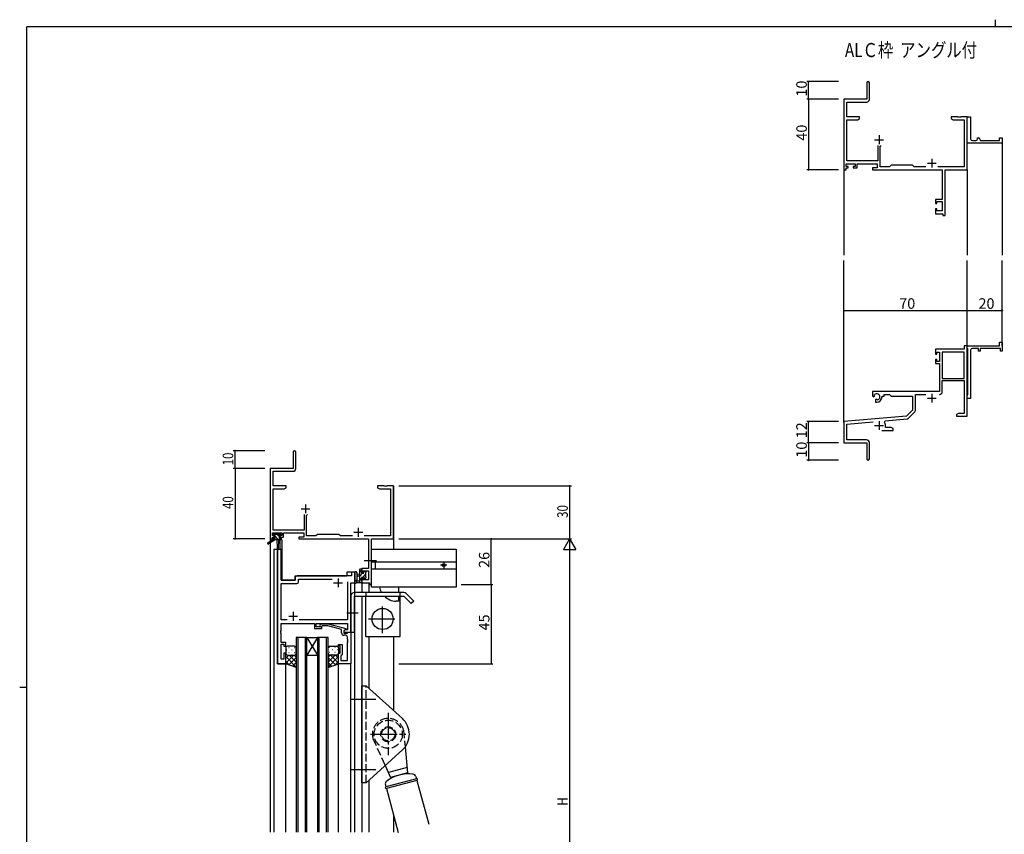
# Model space of a CAD drawing. Extents: x 0 to 1133, y 0 to 806.
# Drawn here: x 0 to 559, y 344 to 806 of the extents above; entities that cross this region are included whole.
import ezdxf

# ---------------------------------------------------------------- set-up
doc = ezdxf.new("R2010")
doc.units = 0
doc.linetypes.add('YCENTER_1', pattern=[13, 10, -1, 1, -1])
doc.linetypes.add('YHIDDEN_1', pattern=[4, 3, -1])
for name, color, linetype in [('USER1', 3, 'CONTINUOUS'), ('YKK_11', 7, 'CONTINUOUS'), ('YKK_12', 2, 'CONTINUOUS'), ('YKK_13', 4, 'CONTINUOUS'), ('YKK_D', 6, 'CONTINUOUS'), ('YKK_ZWAK', 7, 'CONTINUOUS')]:
    doc.layers.add(name, color=color, linetype=linetype)
doc.styles.get("Standard").update_dxf_attribs({"font": 'ROMANS.SHX', "bigfont": 'EXTFONT.SHX'})

# ---------------------------------------------------------------- blocks, each defined once
blk = doc.blocks.new('A201')
at = {"layer": 'YKK_ZWAK', "color": 8, "linetype": 'Continuous'}
blk.add_line((296.01, 412), (296.01, 410), dxfattribs=at)
at = {"layer": 'YKK_ZWAK', "color": 254, "linetype": 'Continuous'}
for p, q in [((571, 410), (21, 410)), ((21, 35), (21, 410)), ((19, 222.5), (21, 222.5))]:
    blk.add_line(p, q, dxfattribs=at)

msp = doc.modelspace()

# ---------------------------------------------------------------- linework, layer by layer
at = {"layer": 'YKK_11', "color": 0, "linetype": 'ByBlock', "lineweight": -2}
for p, q in [((481.05, 770.1), (481.05, 760.85)), ((482.55, 760.72), (482.55, 770.1)), ((481.05, 760.85), (468.05, 760.85)), ((468.05, 760.85), (468.05, 720.85)), ((469.68, 750.85), (469.68, 759.22)), ((469.68, 759.22), (481.05, 759.22)), ((477.05, 750.85), (469.68, 750.85)), ((475.96, 749.22), (477.05, 749.85)), ((477.05, 749.85), (477.05, 750.85)), ((532.59, 750.85), (529.05, 750.85)), ((529.05, 750.85), (529.05, 749.85)), ((529.05, 749.85), (530.14, 749.22)), ((532.78, 750.73), (532.59, 750.85)), ((533.33, 750.73), (532.78, 750.73)), ((533.51, 750.85), (533.33, 750.73)), ((533.59, 750.85), (533.51, 750.85)), ((533.78, 750.73), (533.59, 750.85)), ((534.33, 750.73), (533.78, 750.73)), ((534.51, 750.85), (534.33, 750.73)), ((538.05, 750.85), (534.51, 750.85)), ((538.05, 720.85), (538.05, 750.85)), ((538.05, 737.35), (538.05, 750.85)), ((538.05, 750.85), (540.05, 750.85)), ((540.05, 750.85), (540.05, 738.35)), ((469.68, 725.78), (469.68, 749.22)), ((469.68, 749.22), (475.96, 749.22)), ((530.14, 749.22), (536.42, 749.22)), ((536.42, 749.22), (536.42, 722.48)), ((544.05, 738.35), (544.05, 738.85)), ((544.05, 738.85), (544.55, 738.85)), ((556.55, 737.35), (556.55, 738.85)), ((556.55, 738.85), (558.05, 738.85)), ((558.05, 738.85), (558.05, 735.85)), ((487.4, 734.65), (487.4, 725.78)), ((488.7, 734.15), (489.2, 734.65)), ((488.7, 722.48), (488.7, 734.15)), ((538.05, 735.85), (538.05, 737.35)), ((558.05, 735.85), (538.05, 735.85)), ((541.05, 737.35), (543.05, 737.35)), ((545.55, 737.85), (545.55, 737.35)), ((545.55, 737.35), (556.55, 737.35)), ((469.35, 722.65), (469.35, 724.15)), ((469.35, 724.15), (474.55, 724.15)), ((470.45, 722.65), (469.35, 722.65)), ((469.35, 720.85), (469.35, 721.85)), ((469.35, 721.85), (470.45, 721.85)), ((487.4, 725.78), (469.68, 725.78)), ((470.45, 721.85), (470.45, 722.65)), ((474.55, 722.65), (473.45, 722.65)), ((473.45, 722.65), (473.45, 721.85)), ((473.45, 721.85), (475.55, 721.85)), ((474.55, 724.15), (474.55, 722.65)), ((475.55, 721.85), (475.55, 724.15)), ((475.55, 724.15), (487.07, 724.15)), ((487.07, 721.85), (484.25, 721.85)), ((484.25, 721.85), (484.25, 720.85)), ((487.07, 724.15), (487.07, 721.85)), ((493.98, 722.48), (488.7, 722.48)), ((494.85, 723.35), (493.98, 722.48)), ((507.05, 723.35), (494.85, 723.35)), ((507.92, 722.48), (507.05, 723.35)), ((514.7, 722.48), (507.92, 722.48)), ((536.42, 722.48), (521.4, 722.48)), ((468.05, 720.85), (469.35, 720.85)), ((484.25, 720.85), (523.92, 720.85)), ((523.92, 720.85), (523.92, 703.95)), ((525.55, 694.85), (525.55, 720.85)), ((525.55, 720.85), (538.05, 720.85)), ((523.92, 703.95), (520.05, 703.95)), ((520.05, 703.95), (520.05, 701.65)), ((520.05, 701.65), (520.85, 701.65)), ((520.85, 701.65), (520.85, 702.75)), ((520.85, 702.75), (523.92, 702.75)), ((523.92, 702.75), (523.92, 697.48)), ((520.85, 698.65), (520.05, 698.65)), ((520.05, 698.65), (520.05, 695.85)), ((520.05, 695.85), (524.35, 695.85)), ((520.85, 697.48), (520.85, 698.65)), ((523.92, 697.48), (520.85, 697.48)), ((524.35, 695.85), (524.35, 694.85)), ((524.35, 694.85), (525.55, 694.85)), ((538.05, 620.85), (536.42, 620.85)), ((536.42, 620.85), (536.42, 618.85)), ((538.05, 619.55), (538.05, 620.85)), ((538.05, 620.85), (556.55, 620.85)), ((538.05, 580.85), (538.05, 620.85)), ((556.55, 620.85), (556.55, 622.85)), ((556.55, 622.85), (558.05, 622.85)), ((558.05, 622.85), (558.05, 617.85)), ((536.42, 618.85), (520.05, 618.85)), ((520.05, 618.85), (520.05, 616.05)), ((520.05, 616.05), (520.85, 616.05)), ((520.85, 616.05), (520.85, 617.22)), ((520.85, 617.22), (522.35, 617.22)), ((522.35, 617.22), (522.35, 611.95)), ((523.98, 617.22), (523.98, 602.35)), ((536.42, 617.22), (523.98, 617.22)), ((523.98, 617.22), (523.98, 602.35)), ((536.42, 602.35), (536.42, 617.22)), ((538.25, 619.35), (538.05, 619.55)), ((538.55, 619.05), (538.25, 619.35)), ((538.55, 593.15), (538.55, 619.05)), ((540.05, 618.35), (540.05, 603.31)), ((544.55, 619.35), (541.05, 619.35)), ((544.55, 617.85), (544.55, 619.35)), ((545.55, 617.85), (544.55, 617.85)), ((557.05, 619.35), (545.55, 619.35)), ((545.55, 619.35), (545.55, 617.85)), ((557.05, 617.85), (557.05, 619.35)), ((558.05, 617.85), (557.05, 617.85)), ((520.85, 613.05), (520.05, 613.05)), ((520.05, 613.05), (520.05, 610.75)), ((520.05, 610.75), (522.35, 610.75)), ((520.85, 611.95), (520.85, 613.05)), ((522.35, 611.95), (520.85, 611.95)), ((522.35, 610.75), (522.35, 594.85)), ((523.98, 602.35), (536.42, 602.35)), ((523.98, 594.82), (523.98, 601.15)), ((523.98, 601.15), (536.42, 601.15)), ((536.42, 601.15), (536.42, 582.48)), ((540.05, 603.31), (539.93, 603.13)), ((539.93, 603.13), (539.93, 602.58)), ((539.93, 602.58), (540.05, 602.39)), ((540.05, 602.39), (540.05, 598.31)), ((522.35, 594.85), (484.25, 594.85)), ((484.25, 594.85), (484.25, 592.49)), ((485.53, 592.67), (485.49, 593.13)), ((491.05, 592.35), (491.05, 593.22)), ((491.05, 593.22), (493.98, 593.22)), ((493.98, 593.22), (494.85, 592.35)), ((508.68, 584.09), (508.68, 593.22)), ((508.68, 593.22), (514.7, 593.22)), ((538.05, 592.65), (538.25, 592.85)), ((538.25, 592.85), (538.55, 593.15)), ((540.05, 598.31), (539.93, 598.13)), ((539.93, 598.13), (539.93, 597.58)), ((539.93, 597.58), (540.05, 597.39)), ((540.05, 597.39), (540.05, 590.85)), ((484.25, 592.49), (485.15, 591.97)), ((485.15, 591.97), (485.5, 592.17)), ((485.5, 592.17), (485.53, 592.67)), ((486.4, 590.61), (486.05, 590.41)), ((486.05, 590.41), (486.05, 588.85)), ((486.05, 588.85), (486.75, 588.85)), ((486.85, 590.38), (486.4, 590.61)), ((487.23, 590.11), (486.85, 590.38)), ((489.75, 591.85), (489.75, 592.35)), ((489.75, 592.35), (491.05, 592.35)), ((494.85, 592.35), (507.05, 592.35)), ((507.05, 592.35), (507.05, 584.35)), ((538.05, 590.85), (538.05, 592.65)), ((540.05, 590.85), (538.05, 590.85)), ((507.05, 584.35), (503.67, 580.97)), ((504.66, 579.65), (508.39, 583.38)), ((533.14, 582.48), (532.05, 581.85)), ((532.05, 581.85), (532.05, 580.85)), ((536.42, 582.48), (533.14, 582.48)), ((503.67, 580.97), (468.05, 577.85)), ((468.05, 577.85), (468.05, 565.85)), ((469.68, 576.36), (484.68, 577.67)), ((469.68, 567.48), (469.68, 576.36)), ((491.19, 577.51), (491.57, 578.27)), ((491.57, 578.27), (504.04, 579.36)), ((532.05, 580.85), (534.09, 580.85)), ((534.09, 580.85), (534.28, 580.97)), ((534.28, 580.97), (534.83, 580.97)), ((534.83, 580.97), (535.01, 580.85)), ((535.01, 580.85), (535.09, 580.85)), ((535.09, 580.85), (535.28, 580.97)), ((535.28, 580.97), (535.83, 580.97)), ((535.83, 580.97), (536.01, 580.85)), ((536.01, 580.85), (538.05, 580.85)), ((489.7, 572.85), (496.05, 572.85)), ((491.75, 574.48), (491.75, 575.55)), ((494.96, 574.48), (491.75, 574.48)), ((496.05, 573.85), (494.96, 574.48)), ((496.05, 572.85), (496.05, 573.85)), ((468.05, 565.85), (481.05, 565.85)), ((480.95, 567.48), (469.68, 567.48)), ((481.05, 565.85), (481.05, 561.31)), ((482.55, 556.6), (482.55, 565.88)), ((155.3, 560.53), (155.3, 551.28)), ((156.8, 551.15), (156.8, 560.53)), ((481.05, 561.31), (481.17, 561.13)), ((481.17, 560.58), (481.05, 560.39)), ((481.05, 560.39), (481.05, 556.6)), ((481.17, 561.13), (481.17, 560.58)), ((142.3, 551.28), (142.3, 511.28)), ((155.3, 551.28), (142.3, 551.28)), ((143.93, 541.28), (143.93, 549.65)), ((143.93, 549.65), (155.3, 549.65)), ((151.3, 541.28), (143.93, 541.28)), ((143.93, 516.21), (143.93, 539.65)), ((143.93, 539.65), (150.2, 539.65)), ((150.2, 539.65), (151.3, 540.28)), ((151.3, 540.28), (151.3, 541.28)), ((206.84, 541.28), (203.3, 541.28)), ((203.3, 541.28), (203.3, 540.28)), ((203.3, 540.28), (204.39, 539.65)), ((204.39, 539.65), (210.67, 539.65)), ((207.02, 541.16), (206.84, 541.28)), ((207.57, 541.16), (207.02, 541.16)), ((207.75, 541.28), (207.57, 541.16)), ((207.84, 541.28), (207.75, 541.28)), ((208.02, 541.16), (207.84, 541.28)), ((208.57, 541.16), (208.02, 541.16)), ((208.75, 541.28), (208.57, 541.16)), ((212.3, 541.28), (208.75, 541.28)), ((210.67, 539.65), (210.67, 512.91)), ((212.3, 511.28), (212.3, 541.28)), ((161.65, 525.08), (161.65, 516.21)), ((162.95, 524.58), (163.45, 525.08)), ((162.95, 512.91), (162.95, 524.58)), ((143.6, 513.08), (143.6, 514.58)), ((143.6, 514.58), (148.8, 514.58)), ((161.65, 516.21), (143.93, 516.21)), ((148.8, 514.58), (148.8, 513.08)), ((149.8, 514.58), (161.32, 514.58)), ((149.8, 512.28), (149.8, 514.58)), ((161.32, 514.58), (161.32, 512.28)), ((142.3, 511.28), (143.6, 511.28)), ((144.7, 513.08), (143.6, 513.08)), ((143.6, 511.28), (143.6, 512.28)), ((143.6, 512.28), (144.7, 512.28)), ((144.7, 512.28), (144.7, 513.08)), ((148.8, 513.08), (147.7, 513.08)), ((147.7, 513.08), (147.7, 512.28)), ((147.7, 512.28), (149.8, 512.28)), ((161.32, 512.28), (158.5, 512.28)), ((158.5, 512.28), (158.5, 511.28)), ((158.5, 511.28), (198.17, 511.28)), ((168.23, 512.91), (162.95, 512.91)), ((169.1, 513.78), (168.23, 512.91)), ((181.3, 513.78), (169.1, 513.78)), ((182.17, 512.91), (181.3, 513.78)), ((188.95, 512.91), (182.17, 512.91)), ((210.67, 512.91), (195.65, 512.91)), ((198.17, 511.28), (198.17, 494.38)), ((199.8, 511.28), (212.3, 511.28)), ((199.8, 485.28), (199.8, 511.28)), ((198.17, 494.38), (194.3, 494.38)), ((194.3, 494.38), (194.3, 492.08)), ((195.1, 492.08), (195.1, 493.18)), ((195.1, 493.18), (198.17, 493.18)), ((198.17, 493.18), (198.17, 487.91)), ((194.3, 492.08), (195.1, 492.08)), ((195.1, 489.08), (194.3, 489.08)), ((194.3, 489.08), (194.3, 486.28)), ((195.1, 487.91), (195.1, 489.08)), ((198.17, 487.91), (195.1, 487.91)), ((194.3, 486.28), (198.6, 486.28)), ((198.6, 486.28), (198.6, 485.28)), ((198.6, 485.28), (199.8, 485.28))]:
    msp.add_line(p, q, dxfattribs=at)
at = {"layer": 'YKK_11', "color": 2}
for p, q in [((488.05, 740.35), (488.05, 735.35)), ((485.55, 737.85), (490.55, 737.85)), ((518.05, 727.05), (518.05, 722.05)), ((515.55, 724.55), (520.55, 724.55)), ((518.05, 593.65), (518.05, 588.65)), ((515.55, 591.15), (520.55, 591.15)), ((488.05, 578.05), (488.05, 573.05)), ((485.55, 575.55), (490.55, 575.55)), ((159.8, 528.28), (164.8, 528.28)), ((162.3, 530.78), (162.3, 525.78)), ((189.8, 514.98), (194.8, 514.98)), ((192.3, 517.48), (192.3, 512.48))]:
    msp.add_line(p, q, dxfattribs=at)
at = {"layer": 'YKK_11', "color": 0, "linetype": 'ByBlock', "ltscale": 0.5}
for p, q in [((146.5, 505.28), (146.5, 440.28)), ((148.43, 505.28), (146.5, 505.28)), ((148.43, 487.78), (148.43, 505.28)), ((190.3, 492.28), (188.37, 492.28)), ((188.37, 492.28), (188.37, 490.28)), ((190.3, 486.28), (190.3, 492.28)), ((156.5, 487.78), (148.43, 487.78)), ((156.5, 489.28), (156.5, 487.78)), ((188.37, 490.28), (157.5, 490.28)), ((158.43, 486.85), (158.43, 488.35)), ((158.43, 488.35), (177.45, 488.35)), ((186.17, 486.78), (186.17, 465.21)), ((186.17, 486.78), (186.17, 465.21)), ((148.43, 465.21), (148.43, 485.85)), ((148.43, 485.85), (157.43, 485.85)), ((188.1, 458.28), (188.1, 486.28)), ((188.1, 486.28), (190.3, 486.28)), ((151.95, 465.21), (148.43, 465.21)), ((186.17, 465.21), (158.65, 465.21)), ((148.31, 459.06), (148.43, 459.24)), ((148.31, 458.51), (148.31, 459.06)), ((148.43, 459.24), (148.43, 463.28)), ((148.43, 463.28), (167.4, 463.28)), ((167.4, 463.28), (167.4, 460.28)), ((167.4, 460.28), (171.6, 460.28)), ((168.4, 461.28), (168.4, 463.28)), ((168.4, 463.28), (186.17, 463.28)), ((171.6, 461.28), (168.4, 461.28)), ((170.47, 462.31), (171.25, 463.08)), ((171.25, 463.08), (175.19, 463.08)), ((171.74, 461.88), (171.32, 461.46)), ((171.6, 460.28), (171.6, 461.28)), ((175.03, 461.88), (171.74, 461.88)), ((182.8, 459.8), (175.03, 461.88)), ((175.19, 463.08), (185.3, 460.38)), ((182.8, 457.98), (182.8, 459.8)), ((185.3, 459.78), (184.1, 459.08)), ((184.96, 459.58), (184.1, 459.08)), ((184.1, 459.08), (184.1, 457.78)), ((184.1, 459.08), (184.1, 458.28)), ((186.17, 459.58), (184.96, 459.58)), ((185.3, 460.38), (185.3, 459.78)), ((186.17, 463.28), (186.17, 459.58)), ((148.43, 458.33), (148.31, 458.51)), ((148.31, 458.06), (148.43, 458.24)), ((148.31, 457.51), (148.31, 458.06)), ((148.43, 457.33), (148.31, 457.51)), ((148.43, 458.24), (148.43, 458.33)), ((148.43, 452.48), (148.43, 457.33)), ((184.1, 458.28), (188.1, 458.28)), ((184.1, 457.78), (185.9, 457.78)), ((185.17, 456.48), (184.3, 456.48)), ((185.9, 457.78), (186.1, 457.98)), ((186.1, 457.98), (186.4, 458.28)), ((186.17, 454.24), (186.17, 455.48)), ((186.29, 454.06), (186.17, 454.24)), ((186.17, 453.33), (186.29, 453.51)), ((186.17, 453.24), (186.17, 453.33)), ((186.29, 453.06), (186.17, 453.24)), ((186.29, 453.51), (186.29, 454.06)), ((186.29, 452.51), (186.29, 453.06)), ((186.4, 458.28), (188.1, 458.28)), ((188.1, 458.28), (188.1, 440.28)), ((151.1, 452.48), (148.43, 452.48)), ((148.43, 442.98), (148.43, 451.48)), ((148.43, 451.48), (150.1, 451.48)), ((150.1, 451.48), (150.1, 450.28)), ((150.1, 450.28), (151.1, 450.28)), ((151.1, 450.28), (151.1, 452.48)), ((181.1, 450.28), (181.1, 451.28)), ((181.1, 451.28), (183.1, 451.28)), ((182.1, 450.28), (181.1, 450.28)), ((182.1, 446.28), (182.1, 450.28)), ((183.1, 451.28), (183.1, 445.48)), ((186.17, 452.33), (186.29, 452.51)), ((186.17, 442.21), (186.17, 452.33)), ((150.1, 442.98), (148.43, 442.98)), ((151.1, 446.28), (150.1, 446.28)), ((150.1, 446.28), (150.1, 442.98)), ((151.1, 440.28), (151.1, 446.28)), ((181.1, 440.28), (181.1, 446.28)), ((181.1, 446.28), (182.1, 446.28)), ((182.6, 444.98), (182.4, 444.78)), ((182.4, 444.78), (182.4, 442.21)), ((182.4, 442.21), (186.17, 442.21)), ((183.1, 445.48), (182.6, 444.98)), ((146.5, 440.28), (151.1, 440.28)), ((188.1, 440.28), (181.1, 440.28))]:
    msp.add_line(p, q, dxfattribs=at)
at = {"layer": 'YKK_11', "color": 2, "ltscale": 0.5}
for p, q in [((180.8, 488.78), (180.8, 483.78)), ((178.3, 486.28), (183.3, 486.28)), ((155.3, 469.78), (155.3, 464.78)), ((152.8, 467.28), (157.8, 467.28))]:
    msp.add_line(p, q, dxfattribs=at)
at = {"layer": 'YKK_11', "color": 0, "linetype": 'ByBlock', "lineweight": -2}
for centre, radius, start, end in [((481.8, 770.1), 0.75, 360, 180), ((481.05, 760.72), 1.5, 270, 360), ((541.05, 738.35), 1, 180.0001, 270.0001), ((543.05, 738.35), 1, 270.0001, 0.0001), ((544.55, 737.85), 1, 0.0001, 90.0001), ((541.05, 618.35), 1, 90, 180), ((486.75, 591.85), 1.8, 285.3669, 134.6331), ((522.38, 594.82), 1.6, 270, 360), ((486.75, 591.85), 3, 270, 360), ((507.68, 584.09), 1, 315, 360), ((488.05, 575.55), 3.7, 0, 31.9633), ((503.95, 580.36), 1, 275, 315), ((480.95, 565.88), 1.6, 0, 90), ((156.05, 560.53), 0.75, 360, 180), ((481.8, 556.6), 0.75, 180, 0), ((155.3, 551.15), 1.5, 270, 360)]:
    msp.add_arc(centre, radius, start, end, dxfattribs=at)
at = {"layer": 'YKK_11', "color": 0, "linetype": 'ByBlock', "ltscale": 0.5}
for centre, radius, start, end in [((157.5, 489.28), 1, 90, 180), ((157.43, 486.85), 1, 270, 360), ((170.9, 461.88), 0.6, 135, 315), ((184.3, 457.98), 1.5, 180, 270), ((185.17, 455.48), 1, 0, 90)]:
    msp.add_arc(centre, radius, start, end, dxfattribs=at)
at = {"layer": 'YKK_12'}
for p, q in [((558.05, 736.15), (558.05, 672.35)), ((468.05, 722.1), (468.05, 672.35)), ((538.05, 720.85), (538.05, 672.35)), ((468.05, 577.28), (468.05, 669.35)), ((538.05, 620.85), (538.05, 669.35)), ((558.05, 620.85), (558.05, 669.35))]:
    msp.add_line(p, q, dxfattribs=at)
at = {"layer": 'YKK_12', "ltscale": 1.5}
for p, q in [((142.3, 541.28), (142.3, 344.78)), ((212.3, 541.28), (212.3, 505.48)), ((147.8, 510.78), (147.8, 505.28)), ((148.8, 510.78), (147.8, 510.78)), ((148.8, 510.78), (148.8, 487.78)), ((144.3, 505.28), (144.3, 344.78)), ((148.5, 505.28), (144.3, 505.28)), ((148.5, 505.28), (144.3, 505.28)), ((146.5, 440.28), (146.5, 505.28)), ((146.5, 440.28), (146.5, 505.28)), ((148.5, 505.28), (148.5, 487.78)), ((148.5, 505.28), (148.5, 487.78)), ((190.3, 492.28), (185.8, 492.28)), ((185.8, 492.28), (185.8, 490.28)), ((190.3, 492.28), (185.8, 492.28)), ((185.8, 492.28), (185.8, 490.28)), ((190.3, 480.78), (190.3, 492.28)), ((190.3, 478.92), (190.3, 492.28)), ((148.5, 487.78), (156.5, 487.78)), ((148.5, 487.78), (156.5, 487.78)), ((156.5, 487.78), (156.5, 490.28)), ((156.5, 490.28), (185.8, 490.28)), ((156.5, 487.78), (156.5, 490.28)), ((156.5, 490.28), (185.8, 490.28)), ((188.1, 458.28), (188.1, 486.28)), ((188.1, 486.28), (190.3, 486.28)), ((188.1, 458.28), (188.1, 486.28)), ((188.1, 486.28), (190.3, 486.28)), ((194.3, 486.28), (194.3, 480.78)), ((198.2, 486.28), (198.2, 480.78)), ((190.3, 344.78), (190.3, 478.78)), ((194.3, 478.78), (194.3, 344.78)), ((157.1, 455.28), (157.1, 344.78)), ((163.1, 455.28), (157.1, 455.28)), ((158.1, 344.78), (158.1, 455.28)), ((162.1, 455.28), (162.1, 344.78)), ((163.1, 344.78), (163.1, 455.28)), ((163.1, 455.28), (169.1, 455.28)), ((163.1, 455.28), (169.1, 445.28)), ((169.1, 455.28), (163.1, 445.28)), ((169.1, 455.28), (169.1, 344.78)), ((175.1, 455.28), (169.1, 455.28)), ((170.1, 344.78), (170.1, 455.28)), ((174.1, 455.28), (174.1, 344.78)), ((175.1, 344.78), (175.1, 455.28)), ((187.8, 458.28), (188.1, 458.28)), ((198.2, 455.78), (198.2, 426.52)), ((212.3, 455.78), (212.3, 413.75)), ((163.1, 445.28), (169.1, 445.28)), ((151.1, 440.28), (146.5, 440.28)), ((151.1, 344.78), (151.1, 440.28)), ((151.1, 344.78), (151.1, 440.28)), ((181.1, 344.78), (181.1, 440.28)), ((188.1, 344.78), (188.1, 440.28)), ((188.1, 344.78), (188.1, 440.28)), ((198.2, 374.05), (198.2, 344.78)), ((212.3, 354.31), (212.3, 344.78))]:
    msp.add_line(p, q, dxfattribs=at)
at = {"layer": 'YKK_13', "ltscale": 1.5}
for p, q in [((144, 510.88), (140.93, 508.83)), ((145.5, 510.88), (141.25, 508.33)), ((143.8, 513.38), (143.8, 513.88)), ((144, 511.58), (144, 510.88)), ((148.2, 510.88), (144, 510.88)), ((144.1, 514.18), (144.6, 514.18)), ((145, 513.08), (144.1, 513.08)), ((144.3, 511.88), (145, 511.88)), ((144.8, 513.98), (146.9, 513.98)), ((145, 511.88), (145, 513.08)), ((146.1, 510.88), (146.2, 505.88)), ((146.9, 510.88), (146.8, 505.88)), ((147.1, 514.18), (147.7, 514.18)), ((147.4, 512.62), (147.4, 511.88)), ((147.4, 511.88), (148.2, 511.88)), ((148.2, 513.08), (147.86, 513.08)), ((147.91, 514.1), (148.41, 513.6)), ((148.5, 511.58), (148.5, 511.18)), ((199.8, 505.48), (247.8, 505.48)), ((199.8, 483.78), (199.8, 505.48)), ((247.8, 505.48), (247.8, 483.78)), ((199.8, 498.28), (247.8, 498.28)), ((201.8, 498.28), (201.8, 494.28)), ((240.8, 498.08), (240.8, 494.48)), ((193.1, 486.28), (193.1, 493.88)), ((193.4, 494.18), (194, 494.18)), ((194.1, 493.08), (194.1, 491.78)), ((194.3, 493.88), (194.3, 493.28)), ((195.5, 491.78), (195.5, 492.68)), ((195.8, 492.98), (196.3, 492.98)), ((196.6, 492.68), (196.6, 492.18)), ((199.8, 494.28), (247.8, 494.28)), ((242.6, 496.28), (239, 496.28)), ((190.3, 492.01), (190.3, 486.85)), ((191.5, 492.01), (191.5, 488.05)), ((191.92, 487.48), (193.1, 487.48)), ((193.1, 491.18), (191.95, 491.08)), ((193.1, 489.98), (191.95, 490.09)), ((194.1, 491.78), (195.5, 491.78)), ((195.04, 489.38), (194.1, 489.38)), ((194.1, 489.38), (194.1, 487.38)), ((194.3, 487.18), (194.3, 486.58)), ((195.5, 488.58), (195.5, 488.92)), ((196.51, 488.87), (196.01, 488.37)), ((196.4, 491.98), (196.4, 489.88)), ((196.6, 489.68), (196.6, 489.08)), ((194, 486.28), (191.32, 486.28)), ((247.8, 483.78), (199.8, 483.78)), ((215.3, 480.78), (215.3, 483.78)), ((188.1, 478.78), (188.1, 458.28)), ((218.1, 480.78), (190.1, 480.78)), ((190.1, 478.78), (218.1, 478.78)), ((190.1, 458.28), (190.1, 478.78)), ((196.6, 480.78), (196.6, 478.78)), ((196.6, 455.78), (196.6, 478.78)), ((215.3, 475.78), (213.8, 475.78)), ((215.3, 475.78), (215.3, 478.78)), ((216.1, 478.78), (216.1, 480.78)), ((216.1, 455.78), (216.1, 478.78)), ((218.1, 478.78), (222.34, 474.54)), ((223.76, 475.96), (219.51, 480.2)), ((223.76, 475.96), (222.34, 474.54)), ((188.1, 458.28), (190.1, 458.28)), ((196.6, 455.78), (216.1, 455.78)), ((151.1, 449.28), (151.1, 446.28)), ((156.1, 450.28), (152.1, 450.28)), ((157.1, 446.28), (157.1, 449.28)), ((175.1, 446.28), (175.1, 449.28)), ((176.1, 450.28), (180.1, 450.28)), ((181.1, 449.28), (181.1, 446.28)), ((151.1, 440.28), (151.1, 446.28)), ((152.1, 445.28), (156.1, 445.28)), ((157.1, 446.28), (157.1, 438.14)), ((175.1, 446.28), (175.1, 438.14)), ((180.1, 445.28), (176.1, 445.28)), ((181.1, 440.28), (181.1, 446.28)), ((157.1, 438.14), (151.1, 440.28)), ((175.1, 438.14), (181.1, 440.28))]:
    msp.add_line(p, q, dxfattribs=at)
at = {"layer": 'YKK_13'}
for p, q in [((144.62, 513.08), (143.8, 513.9)), ((144.57, 510.88), (144, 511.46)), ((146.82, 510.88), (145, 512.7)), ((147.4, 512.55), (145.96, 513.98)), ((148.5, 511.45), (148.06, 511.88)), ((194.3, 493.57), (193.1, 492.37)), ((195.95, 492.98), (195.5, 492.53)), ((194.75, 491.78), (193.1, 490.13)), ((194.1, 488.88), (193.1, 487.88)), ((194.3, 486.84), (193.74, 486.28)), ((196.4, 491.18), (194.6, 489.38)), ((196.6, 489.14), (195.74, 488.29)), ((151.52, 448.2), (151.72, 448.2)), ((152.93, 449.62), (153.13, 449.62)), ((154.55, 448.2), (154.75, 448.2)), ((155.96, 449.62), (156.16, 449.62)), ((176.23, 449.62), (176.03, 449.62)), ((177.65, 448.2), (177.45, 448.2)), ((179.26, 449.62), (179.06, 449.62)), ((180.68, 448.2), (180.48, 448.2)), ((151.1, 446.28), (151.1, 446.28)), ((151.1, 440.62), (155.76, 445.28)), ((151.1, 443.45), (152.93, 445.28)), ((157.1, 438.44), (151.1, 444.44)), ((151.68, 445.37), (151.72, 445.37)), ((152.93, 446.79), (153.13, 446.79)), ((152.93, 439.63), (157.1, 443.8)), ((157.1, 441.26), (153.08, 445.28)), ((154.55, 445.37), (154.75, 445.37)), ((157.1, 444.09), (155.91, 445.28)), ((155.96, 446.79), (156.16, 446.79)), ((175.1, 441.26), (179.12, 445.28)), ((175.1, 444.09), (176.29, 445.28)), ((175.1, 438.44), (181.1, 444.44)), ((179.27, 439.63), (175.1, 443.8)), ((176.23, 446.79), (176.03, 446.79)), ((181.1, 440.62), (176.44, 445.28)), ((177.65, 445.37), (177.45, 445.37)), ((179.26, 446.79), (179.06, 446.79)), ((181.1, 443.45), (179.27, 445.28)), ((180.51, 445.37), (180.48, 445.37)), ((181.1, 446.28), (181.1, 446.28)), ((153.16, 439.55), (151.1, 441.61)), ((155.02, 438.88), (157.1, 440.97)), ((177.18, 438.88), (175.1, 440.97)), ((179.04, 439.55), (181.1, 441.61))]:
    msp.add_line(p, q, dxfattribs=at)
at = {"layer": 'YKK_13', "linetype": 'YCENTER_1', "ltscale": 1.5}
for p, q in [((202.56, 498.78), (195.6, 498.78)), ((206.1, 457.78), (206.1, 473.78)), ((185.73, 469.28), (192.27, 469.28)), ((198.1, 465.78), (214.1, 465.78)), ((188.46, 420.28), (202.23, 420.28)), ((209.3, 412.52), (209.3, 388.36)), ((199.3, 400.28), (219.3, 400.28)), ((188.46, 380.28), (202.23, 380.28))]:
    msp.add_line(p, q, dxfattribs=at)
at = {"layer": 'YKK_13', "linetype": 'Continuous', "ltscale": 1.5}
for p, q in [((194.3, 372.78), (194.3, 427.78)), ((194.3, 427.78), (196.8, 427.78)), ((196.8, 427.78), (217.35, 409.18)), ((218.91, 393.1), (220.34, 378.4)), ((217.35, 391.39), (196.8, 372.78)), ((207.6, 382.57), (210.68, 375.81)), ((220.04, 381.42), (209.42, 378.58)), ((225.37, 375.08), (207.98, 370.43)), ((220.34, 378.4), (210.68, 375.81)), ((225.06, 376.23), (225.37, 375.08)), ((196.8, 372.78), (194.3, 372.78)), ((207.67, 371.57), (207.98, 370.43)), ((225.62, 374.12), (208.24, 369.46)), ((208.24, 369.46), (214.92, 344.52)), ((225.62, 374.12), (232.31, 349.18))]:
    msp.add_line(p, q, dxfattribs=at)
at = {"layer": 'YKK_13', "linetype": 'YHIDDEN_1', "ltscale": 1.5}
for p, q in [((196.8, 372.78), (196.8, 427.78)), ((200.6, 397.95), (207.6, 382.57)), ((217.99, 402.61), (218.91, 393.1))]:
    msp.add_line(p, q, dxfattribs=at)
at = {"layer": 'YKK_13', "ltscale": 1.5}
for centre, radius in [((240.8, 496.28), 0.8), ((206.1, 465.78), 6)]:
    msp.add_circle(centre, radius, dxfattribs=at)
at = {"layer": 'YKK_13', "linetype": 'YHIDDEN_1', "ltscale": 1.5}
for radius in [8, 4.25, 3.75]:
    msp.add_circle((209.3, 400.28), radius, dxfattribs=at)
at = {"layer": 'YKK_13', "ltscale": 1.5}
for centre, radius, start, end in [((144.1, 513.88), 0.3, 90, 180), ((144.1, 513.38), 0.3, 180, 270), ((144.3, 511.58), 0.3, 90, 180), ((144.6, 513.98), 0.2, 0, 90), ((147.1, 513.98), 0.2, 90, 180), ((147.4, 513.08), 0.25, 33.0557, 236.9443), ((147.1, 512.62), 0.3, 0, 56.9443), ((147.86, 513.38), 0.3, 213.0557, 270), ((147.7, 513.88), 0.3, 45, 90), ((148.2, 513.38), 0.3, 270, 45), ((148.2, 511.58), 0.3, 0, 90), ((148.2, 511.18), 0.3, 270, 0), ((141.1, 508.58), 0.3, 123.769, 301.0615), ((146.5, 505.88), 0.3, 181.1696, 358.8554), ((190.9, 492.01), 0.6, 0.0402, 180.0402), ((193.4, 493.88), 0.3, 90, 180), ((194, 493.88), 0.3, 0, 90), ((194.1, 493.28), 0.2, 270, 0), ((195.8, 492.68), 0.3, 90, 180), ((196.3, 492.68), 0.3, 0, 90), ((196.4, 492.18), 0.2, 270, 0), ((190.6, 486.85), 0.3, 180, 229.4712), ((190.21, 486.39), 0.3, 349.4712, 49.4712), ((191.4, 487.48), 0.3, 109.1898, 330), ((191.2, 488.05), 0.3, 289.1898, 0.0402), ((192, 490.58), 0.5, 95.0921, 264.9079), ((191.92, 487.18), 0.3, 90, 150), ((194, 486.58), 0.3, 270, 0), ((194.1, 487.18), 0.2, 360, 90), ((195.04, 489.68), 0.3, 270, 326.9443), ((195.5, 489.38), 0.25, 303.0557, 146.9443), ((195.8, 488.92), 0.3, 123.0557, 180), ((195.8, 488.58), 0.3, 180, 315), ((196.4, 489.68), 0.2, 0, 90), ((196.3, 489.08), 0.3, 315, 0), ((190.8, 486.28), 0.3, 169.4712, 330), ((191.32, 485.98), 0.3, 90, 150), ((214.5, 486.26), 10.5, 193.6415, 211.4385), ((190.1, 478.78), 2, 90, 180), ((214.5, 486.26), 10.5, 225.4027, 266.1567), ((218.1, 478.78), 2, 45, 90), ((152.1, 449.28), 1, 90.0001, 180.0001), ((156.1, 449.28), 1, 0.0001, 90.0001), ((176.1, 449.28), 1, 89.9999, 179.9999), ((180.1, 449.28), 1, 359.9999, 89.9999), ((152.1, 446.28), 1, 180.0001, 270.0001), ((156.1, 446.28), 1, 270.0001, 0.0001), ((176.1, 446.28), 1, 179.9999, 269.9999), ((180.1, 446.28), 1, 269.9999, 359.9999)]:
    msp.add_arc(centre, radius, start, end, dxfattribs=at)
at = {"layer": 'YKK_13', "linetype": 'YHIDDEN_1', "ltscale": 1.5}
msp.add_arc((209.3, 400.28), 9, 15, 195, dxfattribs=at)
at = {"layer": 'YKK_13', "linetype": 'Continuous', "ltscale": 1.5}
for centre, radius, start, end in [((209.3, 400.28), 12, 312.1496, 47.8504), ((221.01, 356.58), 21.25, 83.6763, 126.3237), ((223.13, 375.71), 2, 15, 83.6763), ((225.5, 374.6), 0.5, 285, 105), ((209.6, 372.08), 2, 126.3237, 195), ((208.11, 369.94), 0.5, 105, 285)]:
    msp.add_arc(centre, radius, start, end, dxfattribs=at)
at = {"layer": 'YKK_D'}
for p, q in [((465.05, 770.85), (447.05, 770.85)), ((448.05, 760.85), (448.05, 770.85)), ((465.05, 760.85), (447.05, 760.85)), ((465.05, 760.85), (447.05, 760.85)), ((448.05, 760.85), (448.05, 720.85)), ((465.05, 720.85), (447.05, 720.85)), ((468.05, 624.52), (468.05, 641.85)), ((468.05, 640.85), (538.05, 640.85)), ((538.05, 622.24), (538.05, 641.85)), ((538.05, 627.48), (538.05, 641.85)), ((538.05, 640.85), (558.05, 640.85)), ((558.05, 627.48), (558.05, 641.85)), ((465.05, 577.85), (447.05, 577.85)), ((448.05, 565.85), (448.05, 577.85)), ((465.05, 565.85), (447.05, 565.85)), ((465.05, 565.85), (447.05, 565.85)), ((448.05, 565.85), (448.05, 555.85)), ((139.3, 561.28), (121.3, 561.28)), ((122.3, 551.28), (122.3, 561.28)), ((465.05, 555.85), (447.05, 555.85)), ((139.3, 551.28), (121.3, 551.28)), ((139.3, 551.28), (121.3, 551.28)), ((122.3, 551.28), (122.3, 511.28)), ((215.3, 541.28), (313.3, 541.28)), ((312.3, 541.28), (312.3, 511.28)), ((139.3, 511.28), (121.3, 511.28)), ((215.3, 511.28), (313.3, 511.28)), ((215.3, 511.28), (313.3, 511.28)), ((250.8, 511.28), (268.8, 511.28)), ((267.8, 485.28), (267.8, 511.28)), ((312.3, 504.28), (312.3, 218.28)), ((250.8, 485.28), (268.8, 485.28)), ((251.8, 485.28), (268.8, 485.28)), ((267.8, 485.28), (267.8, 440.28)), ((215.3, 440.28), (268.8, 440.28))]:
    msp.add_line(p, q, dxfattribs=at)
at = {"layer": 'YKK_D', "lineweight": -2}
for p, q in [((312.3, 511.28), (308.8, 505.22)), ((312.3, 511.28), (315.8, 505.22)), ((312.3, 511.28), (312.3, 499.15)), ((308.8, 505.22), (315.8, 505.22))]:
    msp.add_line(p, q, dxfattribs=at)
at = {"layer": 'YKK_D', "linetype": 'ByBlock', "const_width": 0.85}
for points in [[(448.05, 770.74, 1), (448.05, 770.95, 1)], [(448.05, 760.74, 1), (448.05, 760.95, 1)], [(448.05, 760.95, 1), (448.05, 760.74, 1)], [(448.05, 720.95, 1), (448.05, 720.74, 1)], [(468.16, 640.85, 1), (467.95, 640.85, 1)], [(537.95, 640.85, 1), (538.16, 640.85, 1)], [(538.16, 640.85, 1), (537.95, 640.85, 1)], [(557.95, 640.85, 1), (558.16, 640.85, 1)], [(448.05, 577.74, 1), (448.05, 577.96, 1)], [(448.05, 565.74, 1), (448.05, 565.96, 1)], [(448.05, 565.96, 1), (448.05, 565.74, 1)], [(122.3, 561.17, 1), (122.3, 561.39, 1)], [(448.05, 555.96, 1), (448.05, 555.74, 1)], [(122.3, 551.17, 1), (122.3, 551.39, 1)], [(122.3, 551.39, 1), (122.3, 551.17, 1)], [(312.3, 541.17, 1), (312.3, 541.39, 1)], [(122.3, 511.39, 1), (122.3, 511.17, 1)], [(267.8, 511.18, 1), (267.8, 511.39, 1)], [(267.8, 485.39, 1), (267.8, 485.18, 1)], [(267.8, 485.18, 1), (267.8, 485.39, 1)], [(267.8, 440.39, 1), (267.8, 440.18, 1)]]:
    msp.add_lwpolyline(points, format="xyb", close=True, dxfattribs=at)

# ---------------------------------------------------------------- block references
at = {"layer": 'YKK_ZWAK', "xscale": 1.999999999998, "yscale": 1.999999999998, "zscale": 1.999999999998}
msp.add_blockref('A201', (-38, -18), dxfattribs=at)

# ---------------------------------------------------------------- texts
at = {"layer": 'USER1', "width": 0.8}
msp.add_text('ALＣ枠  アングル付', height=8, dxfattribs=at).set_placement((468.66, 784.76))
at = {"layer": 'YKK_D'}
for s, p in [('10', (447.05, 762.33)), ('40', (447.05, 737.33)), ('12', (447.05, 568.33)), ('10', (447.05, 557.33)), ('26', (266.8, 494.76)), ('45', (266.8, 459.26))]:
    msp.add_text(s, height=6, rotation=90, dxfattribs=at).set_placement(p)
for s, p in [('70', (499.53, 641.85)), ('20', (544.53, 641.85))]:
    msp.add_text(s, height=6, dxfattribs=at).set_placement(p)
at = {"layer": 'YKK_D', "width": 0.8}
for s, p in [('10', (121.3, 552.98)), ('40', (121.3, 528.18)), ('30', (311.3, 523.15)), ('H', (311.3, 359.73))]:
    msp.add_text(s, height=6, rotation=90, dxfattribs=at).set_placement(p)

doc.saveas('drawing.dxf')
